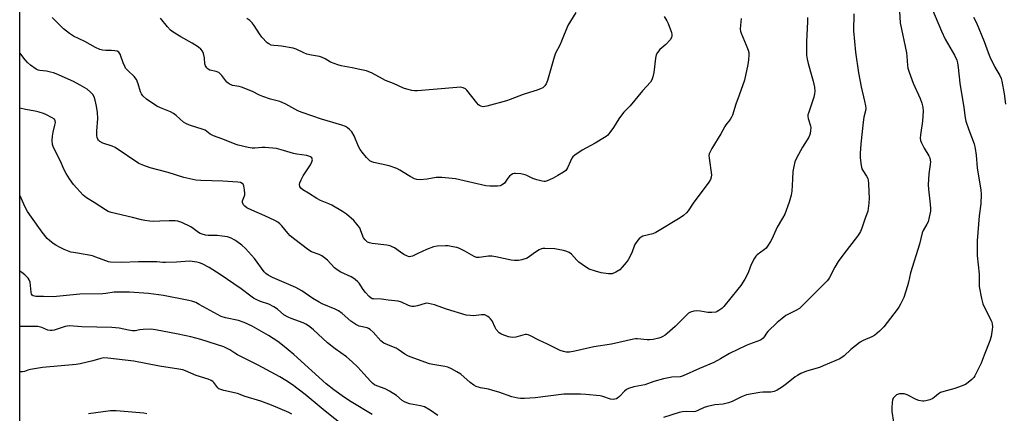
# Model space of a CAD drawing. Units: inches. Extents: x 1249769 to 1255769, y 561452 to 565452.
# Drawn here: x 1249769 to 1250189, y 562018 to 562186 of the extents above; entities that cross this region are included whole.
import ezdxf

# ---------------------------------------------------------------- set-up
doc = ezdxf.new("R2010")
doc.units = ezdxf.units.IN
doc.header["$MEASUREMENT"] = 0
doc.layers.add('NTRL-Trees', color=3, linetype='Continuous')
doc.layers.add('Undefined', color=1, linetype='Continuous')

msp = doc.modelspace()

# ---------------------------------------------------------------- linework, layer by layer
at = {"layer": 'NTRL-Trees'}
msp.add_polyline3d([(1251264.16, 561451.98, 0), (1250250.84, 561452.09, 0), (1250264.47, 561483.44, 0), (1250319.39, 561548.88, 0), (1250351.53, 561628.34, 0), (1250354.45, 561675.08, 0), (1250326.1, 561714.01, 0), (1249952.96, 561841.51, 0), (1249793.29, 561875.03, 0), (1249768.99, 561875.37, 0), (1249769.08, 563213.42, 0)], dxfattribs=at)
at = {"layer": 'Undefined'}
for points in [[(1250155.7, 562196.84, 510), (1250162.25, 562181.22, 510), (1250163.82, 562177.74, 510), (1250167.69, 562170.91, 510), (1250168.71, 562168.81, 510), (1250169, 562167.68, 510), (1250169.34, 562165.64, 510), (1250169.96, 562158.94, 510), (1250171.68, 562148.56, 510), (1250172.25, 562144.19, 510), (1250172.63, 562142.78, 510), (1250173.89, 562139.11, 510), (1250176.1, 562133.12, 510), (1250176.58, 562131.15, 510), (1250177.03, 562128.27, 510), (1250177.41, 562122.82, 510), (1250178.97, 562113.38, 510), (1250179.16, 562111.62, 510), (1250178.98, 562107.47, 510), (1250178.28, 562102.3, 510), (1250177.39, 562091.73, 510), (1250177.46, 562085.37, 510), (1250178.26, 562077.52, 510), (1250178.31, 562072.2, 510), (1250179.23, 562067.1, 510), (1250179.77, 562064.86, 510), (1250180.36, 562063.52, 510), (1250183.46, 562057.45, 510), (1250183.81, 562056.31, 510), (1250183.92, 562054.94, 510), (1250183.81, 562053.79, 510), (1250183.34, 562050.93, 510), (1250182.84, 562048.96, 510), (1250180.37, 562042.92, 510), (1250179.09, 562039.43, 510), (1250176.46, 562034.06, 510), (1250175.97, 562033.32, 510), (1250175.18, 562032.51, 510), (1250173.63, 562031.23, 510), (1250172.44, 562030.45, 510), (1250170.6, 562029.64, 510), (1250167.91, 562028.62, 510), (1250163.15, 562027.42, 510), (1250161.79, 562026.98, 510), (1250160.88, 562026.42, 510), (1250159.24, 562024.93, 510), (1250158.55, 562024.46, 510), (1250157.22, 562023.89, 510), (1250155.54, 562023.35, 510), (1250154.7, 562023.21, 510), (1250154.15, 562023.21, 510), (1250152.51, 562023.55, 510), (1250151.45, 562023.99, 510), (1250147.55, 562025.92, 510), (1250146.28, 562026.33, 510), (1250145.42, 562026.41, 510), (1250144.27, 562026.36, 510), (1250143.46, 562026.17, 510), (1250142.96, 562025.9, 510), (1250142.07, 562025.16, 510), (1250141.53, 562024.5, 510), (1250141.23, 562023.74, 510), (1250141.11, 562022.91, 510), (1250140.99, 562020.32, 510), (1250141.01, 562018.88, 510), (1250141.7, 562014.37, 510)], [(1250124.78, 562188.56, 514), (1250124.67, 562181.33, 514), (1250125.56, 562172.14, 514), (1250126.81, 562163.4, 514), (1250127.94, 562157.36, 514), (1250129.37, 562151.26, 514), (1250129.73, 562149.32, 514), (1250129.84, 562148.21, 514), (1250129.74, 562147.15, 514), (1250129.01, 562144.45, 514), (1250128.74, 562142.38, 514), (1250127.75, 562133.14, 514), (1250127.45, 562128.96, 514), (1250127.49, 562127.17, 514), (1250127.85, 562123.89, 514), (1250128.18, 562122.46, 514), (1250128.58, 562121.69, 514), (1250130.21, 562119.26, 514), (1250130.7, 562118.27, 514), (1250130.94, 562117.49, 514), (1250131.05, 562116.36, 514), (1250131.14, 562112.42, 514), (1250131.3, 562110.08, 514), (1250131.17, 562107.75, 514), (1250130.7, 562104.3, 514), (1250129.34, 562100.48, 514), (1250128.25, 562097.09, 514), (1250127.64, 562095.62, 514), (1250127.25, 562094.9, 514), (1250126.41, 562093.7, 514), (1250120.48, 562086.12, 514), (1250118.06, 562082.82, 514), (1250116.64, 562080.41, 514), (1250114.48, 562076.01, 514), (1250114.01, 562075.3, 514), (1250113.45, 562074.66, 514), (1250102.62, 562063.85, 514), (1250101.57, 562062.88, 514), (1250100.1, 562061.96, 514), (1250095.83, 562059.78, 514), (1250094.16, 562058.58, 514), (1250092.09, 562056.9, 514), (1250088.04, 562052.95, 514), (1250087.51, 562052.27, 514), (1250086.52, 562050.67, 514), (1250086.05, 562050.09, 514), (1250085.47, 562049.62, 514), (1250084.98, 562049.35, 514), (1250080.24, 562047.64, 514), (1250078.89, 562047.07, 514), (1250071.76, 562043.67, 514), (1250067.9, 562041.27, 514), (1250065.1, 562039.79, 514), (1250058.95, 562037.18, 514), (1250052, 562034.05, 514), (1250050.72, 562033.72, 514), (1250047.2, 562033.5, 514), (1250043.57, 562032.79, 514), (1250039.47, 562031.71, 514), (1250035.58, 562030.21, 514), (1250030.95, 562029.36, 514), (1250028.68, 562028.63, 514), (1250027.88, 562028.25, 514), (1250026.97, 562027.57, 514), (1250024.77, 562025.25, 514), (1250024.18, 562024.72, 514), (1250023.55, 562024.32, 514), (1250022.84, 562024.05, 514), (1250022.07, 562023.98, 514), (1250021, 562024.17, 514), (1250017.73, 562025.32, 514), (1250016.61, 562025.59, 514), (1250010.51, 562026.15, 514), (1250008.21, 562026.28, 514), (1250001.05, 562026.29, 514), (1249988.84, 562024.75, 514), (1249984.31, 562024.46, 514), (1249982.64, 562024.45, 514), (1249981.52, 562024.53, 514), (1249978.94, 562025.1, 514), (1249973.38, 562027.1, 514), (1249970.87, 562027.86, 514), (1249968.91, 562028.36, 514), (1249965.51, 562028.98, 514), (1249963.71, 562029.51, 514), (1249962.74, 562030.05, 514), (1249961.14, 562031.24, 514), (1249957.2, 562034.81, 514), (1249955.52, 562035.85, 514), (1249953.23, 562037.05, 514), (1249951.6, 562037.75, 514), (1249950.4, 562038.11, 514), (1249945.21, 562038.9, 514), (1249943.79, 562039.2, 514), (1249935.51, 562042.15, 514), (1249934.5, 562042.6, 514), (1249933.28, 562043.27, 514), (1249930.48, 562045.25, 514), (1249929.52, 562045.84, 514), (1249927.74, 562046.66, 514), (1249924.36, 562048.02, 514), (1249923.69, 562048.47, 514), (1249923.06, 562049.05, 514), (1249919.74, 562052.73, 514), (1249918.47, 562053.87, 514), (1249917.76, 562054.31, 514), (1249917.25, 562054.51, 514), (1249913.85, 562055.24, 514), (1249912.32, 562055.98, 514), (1249910.19, 562057.39, 514), (1249906.59, 562060.64, 514), (1249905.04, 562061.78, 514), (1249903.51, 562062.53, 514), (1249898.03, 562064.83, 514), (1249896.77, 562065.46, 514), (1249894.06, 562067.06, 514), (1249889.33, 562070.3, 514), (1249886.83, 562071.74, 514), (1249876.84, 562075.98, 514), (1249874.95, 562076.98, 514), (1249874.03, 562077.69, 514), (1249873.21, 562078.5, 514), (1249869.22, 562084.11, 514), (1249865.24, 562088.43, 514), (1249863.72, 562089.81, 514), (1249861.67, 562091.44, 514), (1249860.7, 562092.03, 514), (1249859.19, 562092.78, 514), (1249857.6, 562093.34, 514), (1249855.3, 562093.73, 514), (1249853.27, 562093.94, 514), (1249849.4, 562093.95, 514), (1249848.23, 562094.15, 514), (1249846.79, 562094.55, 514), (1249845.96, 562094.85, 514), (1249845.2, 562095.25, 514), (1249843.03, 562097.02, 514), (1249842.06, 562097.63, 514), (1249838.11, 562099.53, 514), (1249836.49, 562100.14, 514), (1249835.34, 562100.27, 514), (1249832.69, 562100.29, 514), (1249828.71, 562100.05, 514), (1249825.89, 562099.97, 514), (1249824.46, 562100.06, 514), (1249822.42, 562100.33, 514), (1249820.98, 562100.6, 514), (1249817.08, 562101.68, 514), (1249808.03, 562103.85, 514), (1249806.73, 562104.28, 514), (1249805.58, 562104.86, 514), (1249800.69, 562108.05, 514), (1249797.47, 562110.02, 514), (1249796.02, 562111.16, 514), (1249791.96, 562115.72, 514), (1249790.22, 562118.22, 514), (1249788.81, 562120.48, 514), (1249788.02, 562122, 514), (1249786.36, 562125.7, 514), (1249783.82, 562130.63, 514), (1249783.25, 562131.96, 514), (1249783.01, 562132.81, 514), (1249782.8, 562134.57, 514), (1249782.93, 562136.34, 514), (1249783.22, 562138.08, 514), (1249784.03, 562141.12, 514), (1249784.24, 562142.2, 514), (1249784.18, 562142.96, 514), (1249783.78, 562143.61, 514), (1249782.86, 562144.24, 514), (1249780.19, 562145.56, 514), (1249779.12, 562145.99, 514), (1249777.25, 562146.56, 514), (1249775.57, 562146.98, 514), (1249771.52, 562147.8, 514), (1249769.01, 562148.26, 514)], [(1250006.24, 562189.08, 522), (1250002.74, 562183.52, 522), (1250000.1, 562176.83, 522), (1249999.34, 562175.21, 522), (1249997.53, 562171.77, 522), (1249996.97, 562170.09, 522), (1249994.1, 562160.1, 522), (1249993.59, 562158.73, 522), (1249992.96, 562157.8, 522), (1249992.13, 562157.05, 522), (1249991.37, 562156.64, 522), (1249989.72, 562155.98, 522), (1249988.32, 562155.51, 522), (1249983.78, 562154.2, 522), (1249978.18, 562151.95, 522), (1249976.58, 562151.39, 522), (1249968.3, 562149.14, 522), (1249967.45, 562148.97, 522), (1249966.62, 562148.94, 522), (1249965.64, 562149.19, 522), (1249965.19, 562149.42, 522), (1249964.75, 562149.77, 522), (1249963.97, 562150.63, 522), (1249959.76, 562155.97, 522), (1249959.12, 562156.53, 522), (1249958.09, 562157, 522), (1249957, 562157.21, 522), (1249955.43, 562157.17, 522), (1249938.61, 562155.67, 522), (1249937.44, 562155.68, 522), (1249936.32, 562155.87, 522), (1249934.1, 562156.44, 522), (1249932.74, 562156.89, 522), (1249928.37, 562158.8, 522), (1249925.08, 562160.11, 522), (1249923.74, 562160.76, 522), (1249919.29, 562163.2, 522), (1249916.97, 562164.19, 522), (1249916.17, 562164.41, 522), (1249914.08, 562164.74, 522), (1249910.75, 562165.58, 522), (1249906.11, 562166.41, 522), (1249904.69, 562166.75, 522), (1249901.55, 562168, 522), (1249899.3, 562169.31, 522), (1249897.7, 562170.07, 522), (1249896.87, 562170.32, 522), (1249893.46, 562170.94, 522), (1249891.53, 562171.4, 522), (1249890.22, 562171.92, 522), (1249886.9, 562173.5, 522), (1249885.68, 562173.92, 522), (1249880.72, 562174.74, 522), (1249879.25, 562174.92, 522), (1249877.37, 562175.04, 522), (1249876.31, 562175.26, 522), (1249875.29, 562175.72, 522), (1249874.6, 562176.23, 522), (1249872.34, 562178.58, 522), (1249871.28, 562179.98, 522), (1249869.06, 562183.63, 522), (1249868.15, 562184.71, 522), (1249867.12, 562185.69, 522), (1249865.91, 562186.55, 522)], [(1250144.25, 562189.51, 512), (1250144.5, 562184.7, 512), (1250147.23, 562171.96, 512), (1250147.41, 562170.57, 512), (1250147.68, 562166.48, 512), (1250147.88, 562165.32, 512), (1250148.4, 562163.63, 512), (1250150.1, 562158.91, 512), (1250153.15, 562152.46, 512), (1250153.81, 562150.47, 512), (1250154.25, 562148.74, 512), (1250154.33, 562147.03, 512), (1250154.11, 562142.73, 512), (1250153.16, 562136.95, 512), (1250153.09, 562135.55, 512), (1250153.29, 562134.51, 512), (1250153.71, 562133.47, 512), (1250154.85, 562131.21, 512), (1250156.83, 562127.9, 512), (1250157.17, 562127.14, 512), (1250157.42, 562126.17, 512), (1250157.48, 562125.36, 512), (1250157.42, 562124.22, 512), (1250156.84, 562120.3, 512), (1250156.49, 562115.54, 512), (1250156.61, 562113.76, 512), (1250157.42, 562107.34, 512), (1250157.5, 562105.56, 512), (1250157.44, 562104.38, 512), (1250156.95, 562101.83, 512), (1250156.44, 562099.87, 512), (1250155.97, 562098.85, 512), (1250154.39, 562096.16, 512), (1250153.96, 562095.12, 512), (1250152.74, 562090.33, 512), (1250148.92, 562078, 512), (1250148.15, 562074.09, 512), (1250147.7, 562072.42, 512), (1250146.11, 562067.46, 512), (1250144.71, 562064.62, 512), (1250144, 562063.37, 512), (1250143.34, 562062.39, 512), (1250137.61, 562055.06, 512), (1250135.8, 562053.1, 512), (1250133.73, 562051.49, 512), (1250132.45, 562050.76, 512), (1250128.77, 562049.17, 512), (1250127.51, 562048.47, 512), (1250123.49, 562045.38, 512), (1250120.6, 562042.64, 512), (1250118.75, 562041.39, 512), (1250117.17, 562040.63, 512), (1250111.78, 562038.29, 512), (1250110.08, 562037.7, 512), (1250104.62, 562036.09, 512), (1250102.23, 562035.04, 512), (1250100.7, 562034.24, 512), (1250099.72, 562033.63, 512), (1250096, 562030.64, 512), (1250094.33, 562029.44, 512), (1250092.07, 562028.03, 512), (1250090.76, 562027.39, 512), (1250089.38, 562027.1, 512), (1250085.92, 562027.1, 512), (1250084.76, 562027.01, 512), (1250079, 562025.93, 512), (1250076.89, 562025.1, 512), (1250072.89, 562023.13, 512), (1250071.29, 562022.59, 512), (1250069.11, 562022.05, 512), (1250065.45, 562021.7, 512), (1250062.33, 562021.02, 512), (1250060.96, 562020.56, 512), (1250058.3, 562019.23, 512), (1250057.24, 562018.86, 512), (1250056.19, 562018.78, 512), (1250053.43, 562018.9, 512), (1250051.71, 562018.7, 512), (1250050.3, 562018.39, 512), (1250043.55, 562016.34, 512)], [(1250104.99, 562186.99, 516), (1250105.05, 562185.25, 516), (1250104.62, 562176.56, 516), (1250104.62, 562170.89, 516), (1250104.87, 562169.23, 516), (1250105.28, 562167.3, 516), (1250106.94, 562161.81, 516), (1250107.44, 562159.84, 516), (1250107.96, 562157.27, 516), (1250108.11, 562155.6, 516), (1250108.08, 562154.49, 516), (1250107.76, 562153.07, 516), (1250106.78, 562149.99, 516), (1250105.54, 562146.63, 516), (1250105.24, 562145.51, 516), (1250105.22, 562144.7, 516), (1250105.35, 562143.92, 516), (1250106.27, 562140.72, 516), (1250106.41, 562139.89, 516), (1250106.36, 562138.81, 516), (1250106.11, 562137.45, 516), (1250105.89, 562136.66, 516), (1250105.54, 562135.88, 516), (1250102.91, 562131.65, 516), (1250100.37, 562126.99, 516), (1250099.65, 562125.39, 516), (1250099.17, 562123.36, 516), (1250098.84, 562121.34, 516), (1250098.56, 562117.96, 516), (1250098.3, 562112.93, 516), (1250098.09, 562111.25, 516), (1250097.84, 562110.17, 516), (1250097.22, 562108.21, 516), (1250095.35, 562103.08, 516), (1250094.41, 562101.39, 516), (1250092.07, 562097.58, 516), (1250089.8, 562092.34, 516), (1250089.24, 562091.34, 516), (1250088, 562089.45, 516), (1250087.33, 562088.55, 516), (1250086.74, 562087.96, 516), (1250083.55, 562085.76, 516), (1250083, 562085.19, 516), (1250082.37, 562084.3, 516), (1250081.05, 562081.64, 516), (1250079.83, 562078.49, 516), (1250079, 562076.6, 516), (1250078.29, 562075.33, 516), (1250076.57, 562072.63, 516), (1250075.33, 562071, 516), (1250069.29, 562063.68, 516), (1250068.45, 562062.83, 516), (1250067.27, 562061.94, 516), (1250066.5, 562061.51, 516), (1250065.97, 562061.32, 516), (1250064.29, 562061.1, 516), (1250062.57, 562061.1, 516), (1250059.39, 562061.66, 516), (1250057.64, 562061.8, 516), (1250056.49, 562061.66, 516), (1250055.11, 562061.18, 516), (1250054.34, 562060.77, 516), (1250053.7, 562060.25, 516), (1250048.55, 562055.09, 516), (1250045.21, 562052.16, 516), (1250044.27, 562051.44, 516), (1250043.26, 562050.81, 516), (1250042.46, 562050.42, 516), (1250041.66, 562050.15, 516), (1250039.17, 562049.58, 516), (1250037.78, 562049.39, 516), (1250036.62, 562049.44, 516), (1250032.57, 562049.83, 516), (1250031.7, 562049.86, 516), (1250030.85, 562049.78, 516), (1250021.37, 562047.66, 516), (1250013.86, 562046.5, 516), (1250005.79, 562044.55, 516), (1250003.49, 562044.19, 516), (1250002.06, 562044.14, 516), (1250000.95, 562044.41, 516), (1249999.6, 562044.95, 516), (1249994.15, 562047.62, 516), (1249990.42, 562049.28, 516), (1249986.9, 562051.17, 516), (1249985.89, 562051.61, 516), (1249985.2, 562051.74, 516), (1249984.53, 562051.68, 516), (1249980.6, 562050.65, 516), (1249979.15, 562050.46, 516), (1249977.48, 562050.79, 516), (1249974.75, 562051.7, 516), (1249974.25, 562051.95, 516), (1249973.58, 562052.45, 516), (1249972.23, 562053.89, 516), (1249971.78, 562054.64, 516), (1249970.47, 562057.52, 516), (1249969.88, 562058.44, 516), (1249969.3, 562059, 516), (1249968.64, 562059.47, 516), (1249967.45, 562060.06, 516), (1249966.9, 562060.16, 516), (1249966.04, 562060.18, 516), (1249962.53, 562059.7, 516), (1249961.14, 562059.78, 516), (1249959.49, 562060.03, 516), (1249951.06, 562062.52, 516), (1249945.86, 562064.34, 516), (1249943.33, 562064.94, 516), (1249942.5, 562065.02, 516), (1249941.95, 562064.97, 516), (1249938.72, 562063.91, 516), (1249937.31, 562063.69, 516), (1249936.19, 562063.65, 516), (1249935.65, 562063.75, 516), (1249934.87, 562064.03, 516), (1249931.78, 562065.48, 516), (1249930.36, 562065.88, 516), (1249926.16, 562066.35, 516), (1249923.35, 562066.83, 516), (1249919.9, 562066.88, 516), (1249919.37, 562066.97, 516), (1249918.89, 562067.18, 516), (1249918.05, 562067.87, 516), (1249916.52, 562069.58, 516), (1249915.46, 562070.93, 516), (1249913.73, 562073.56, 516), (1249913.16, 562074.21, 516), (1249912.05, 562075.18, 516), (1249911.11, 562075.89, 516), (1249910.36, 562076.34, 516), (1249906.04, 562078.32, 516), (1249904.37, 562079.31, 516), (1249903.3, 562080.23, 516), (1249900.27, 562083.39, 516), (1249898.96, 562084.48, 516), (1249897.82, 562085.31, 516), (1249896.78, 562085.8, 516), (1249893.48, 562087, 516), (1249892.71, 562087.41, 516), (1249891.75, 562088.07, 516), (1249886.36, 562092.2, 516), (1249884.31, 562093.88, 516), (1249883.33, 562094.95, 516), (1249880.79, 562098.13, 516), (1249879.98, 562098.94, 516), (1249879.09, 562099.67, 516), (1249877.82, 562100.41, 516), (1249873.5, 562102.41, 516), (1249867.96, 562104.73, 516), (1249865.92, 562105.8, 516), (1249864.98, 562106.42, 516), (1249864.45, 562107.03, 516), (1249864.05, 562108, 516), (1249864.1, 562108.78, 516), (1249864.9, 562110.84, 516), (1249865.03, 562111.35, 516), (1249865.07, 562111.92, 516), (1249864.93, 562113.39, 516), (1249864.58, 562115.13, 516), (1249864.27, 562115.87, 516), (1249863.93, 562116.22, 516), (1249863.2, 562116.53, 516), (1249862.08, 562116.72, 516), (1249855.63, 562117.15, 516), (1249846.29, 562117.38, 516), (1249844.09, 562117.58, 516), (1249839.06, 562118.78, 516), (1249832.29, 562120.84, 516), (1249824.6, 562122.81, 516), (1249821.88, 562123.78, 516), (1249819.79, 562124.72, 516), (1249809.7, 562131.48, 516), (1249808.37, 562132.06, 516), (1249804.47, 562133.4, 516), (1249803.17, 562134.1, 516), (1249802.54, 562134.66, 516), (1249802.27, 562135.09, 516), (1249801.99, 562135.82, 516), (1249801.84, 562136.59, 516), (1249801.83, 562138.45, 516), (1249802.31, 562143.88, 516), (1249802.12, 562146.41, 516), (1249801.76, 562149.23, 516), (1249801.16, 562151.79, 516), (1249800.71, 562153.16, 516), (1249800.12, 562154.1, 516), (1249799.2, 562155.15, 516), (1249797.76, 562156.47, 516), (1249794.82, 562158.17, 516), (1249791.91, 562159.63, 516), (1249784.58, 562162.89, 516), (1249783.48, 562163.32, 516), (1249782.08, 562163.71, 516), (1249780.36, 562164.05, 516), (1249777.57, 562164.37, 516), (1249776.83, 562164.57, 516), (1249776.08, 562164.94, 516), (1249773.64, 562166.67, 516), (1249772.26, 562167.81, 516), (1249771.33, 562168.89, 516), (1249769.01, 562171.98, 516)], [(1250076.68, 562186.61, 518), (1250076.39, 562183.73, 518), (1250076.33, 562182.02, 518), (1250076.44, 562181.18, 518), (1250076.71, 562180.36, 518), (1250078.92, 562175.23, 518), (1250079.71, 562173.12, 518), (1250080, 562172.06, 518), (1250080.07, 562170.93, 518), (1250079.89, 562168.9, 518), (1250079.59, 562166.89, 518), (1250078.13, 562160.32, 518), (1250075.95, 562153.8, 518), (1250074.49, 562150.05, 518), (1250073.04, 562145.26, 518), (1250072.68, 562144.48, 518), (1250072.09, 562143.52, 518), (1250070.19, 562141.13, 518), (1250069.72, 562140.42, 518), (1250068.1, 562137.33, 518), (1250064.26, 562131.15, 518), (1250063.44, 562129.64, 518), (1250063.13, 562128.86, 518), (1250063.01, 562128.04, 518), (1250063.08, 562126.91, 518), (1250064.05, 562119.82, 518), (1250063.96, 562118.8, 518), (1250063.66, 562117.85, 518), (1250062.93, 562116.69, 518), (1250056.24, 562107.71, 518), (1250054.16, 562104.52, 518), (1250053.41, 562103.65, 518), (1250052.11, 562102.54, 518), (1250050.71, 562101.53, 518), (1250040.35, 562095.27, 518), (1250039.01, 562094.7, 518), (1250034.79, 562093.65, 518), (1250034.02, 562093.32, 518), (1250033.58, 562093.01, 518), (1250032.66, 562091.99, 518), (1250031.4, 562090.12, 518), (1250031.05, 562089.37, 518), (1250030.24, 562087.05, 518), (1250029.75, 562085.98, 518), (1250028.52, 562083.62, 518), (1250027.7, 562082.42, 518), (1250026.03, 562080.41, 518), (1250025.02, 562079.38, 518), (1250023.3, 562078.31, 518), (1250021.71, 562077.64, 518), (1250020.92, 562077.54, 518), (1250020.11, 562077.57, 518), (1250017.03, 562078.1, 518), (1250014.56, 562078.75, 518), (1250011.88, 562079.66, 518), (1250010.37, 562080.53, 518), (1250007.5, 562082.6, 518), (1250006.67, 562083.4, 518), (1250004.33, 562085.94, 518), (1250003.3, 562086.7, 518), (1250002.35, 562087.12, 518), (1250000.96, 562087.5, 518), (1249998.7, 562088.02, 518), (1249997.24, 562088.21, 518), (1249993.06, 562088.41, 518), (1249992.18, 562088.36, 518), (1249991.62, 562088.24, 518), (1249990.55, 562087.78, 518), (1249988.99, 562086.92, 518), (1249986.4, 562084.97, 518), (1249985.41, 562084.35, 518), (1249983.22, 562083.52, 518), (1249981.81, 562083.27, 518), (1249980.09, 562083.3, 518), (1249978.68, 562083.44, 518), (1249972.07, 562084.83, 518), (1249970.38, 562085.1, 518), (1249969.02, 562085.09, 518), (1249965.03, 562084.56, 518), (1249963.9, 562084.62, 518), (1249962.86, 562085.01, 518), (1249958.93, 562087.34, 518), (1249956.29, 562088.6, 518), (1249955.46, 562088.85, 518), (1249953.77, 562089.19, 518), (1249951.78, 562089.52, 518), (1249950.63, 562089.62, 518), (1249947.12, 562089.46, 518), (1249945.44, 562089.14, 518), (1249942.49, 562088.05, 518), (1249938.78, 562086.32, 518), (1249936.53, 562085.15, 518), (1249935.83, 562084.95, 518), (1249935.15, 562084.93, 518), (1249934.38, 562085.15, 518), (1249932.89, 562085.91, 518), (1249931.43, 562086.8, 518), (1249928.87, 562088.65, 518), (1249927.85, 562089.2, 518), (1249927.05, 562089.53, 518), (1249925.64, 562089.83, 518), (1249919.27, 562090.59, 518), (1249918.14, 562090.83, 518), (1249917.38, 562091.17, 518), (1249916.32, 562092.08, 518), (1249915.64, 562092.96, 518), (1249915.3, 562093.72, 518), (1249914.42, 562096.41, 518), (1249914.03, 562097.17, 518), (1249913.38, 562098.12, 518), (1249911.49, 562100.32, 518), (1249908.37, 562103.04, 518), (1249906.7, 562104.22, 518), (1249902.18, 562106.91, 518), (1249900.83, 562107.51, 518), (1249897.24, 562108.94, 518), (1249895.72, 562109.7, 518), (1249892.21, 562112.06, 518), (1249889.76, 562113.52, 518), (1249888.91, 562114.21, 518), (1249888.47, 562114.9, 518), (1249888.33, 562115.67, 518), (1249888.49, 562116.45, 518), (1249888.99, 562117.78, 518), (1249889.85, 562119.5, 518), (1249893, 562124.16, 518), (1249893.67, 562125.44, 518), (1249893.83, 562126.22, 518), (1249893.77, 562126.7, 518), (1249893.54, 562127.08, 518), (1249892.99, 562127.54, 518), (1249892.28, 562127.87, 518), (1249891.45, 562128.08, 518), (1249887.15, 562128.71, 518), (1249885.75, 562128.98, 518), (1249881.57, 562130.3, 518), (1249878.54, 562131.04, 518), (1249873.7, 562131.52, 518), (1249872.38, 562131.47, 518), (1249869.28, 562131.2, 518), (1249868.16, 562131.23, 518), (1249866.46, 562131.53, 518), (1249862.25, 562132.49, 518), (1249860.85, 562132.94, 518), (1249855.58, 562135.03, 518), (1249851.6, 562136.45, 518), (1249850.22, 562137.26, 518), (1249848.08, 562138.89, 518), (1249847.32, 562139.27, 518), (1249841.4, 562141.06, 518), (1249839.79, 562141.72, 518), (1249838.91, 562142.35, 518), (1249835.75, 562145.2, 518), (1249834.61, 562146.08, 518), (1249833.3, 562146.72, 518), (1249829.04, 562148.44, 518), (1249827.55, 562149.18, 518), (1249823.15, 562152.18, 518), (1249821.51, 562153.57, 518), (1249820.91, 562154.4, 518), (1249820.47, 562155.32, 518), (1249819.52, 562158.66, 518), (1249818.79, 562160.51, 518), (1249817.78, 562161.8, 518), (1249815.11, 562164.35, 518), (1249814.19, 562165.41, 518), (1249813.77, 562166.17, 518), (1249813.32, 562167.25, 518), (1249811.88, 562171.38, 518), (1249811.63, 562171.85, 518), (1249811.31, 562172.24, 518), (1249810.63, 562172.58, 518), (1249809.53, 562172.81, 518), (1249808.09, 562172.93, 518), (1249805.69, 562172.89, 518), (1249804.3, 562173.08, 518), (1249803.22, 562173.34, 518), (1249801.34, 562174.2, 518), (1249796.76, 562176.78, 518), (1249791.9, 562179.09, 518), (1249790.27, 562180.18, 518), (1249787.69, 562182.21, 518), (1249782.81, 562186.94, 518)], [(1250043.84, 562187.43, 520), (1250045.03, 562185.52, 520), (1250045.53, 562184.48, 520), (1250046.98, 562180.61, 520), (1250047.19, 562179.77, 520), (1250047.22, 562179.22, 520), (1250047.07, 562178.41, 520), (1250046.52, 562177.48, 520), (1250044.55, 562175.45, 520), (1250042.1, 562173.29, 520), (1250041.01, 562172, 520), (1250040.45, 562171.06, 520), (1250040.14, 562169.67, 520), (1250039.54, 562163.53, 520), (1250039.06, 562161.63, 520), (1250038.59, 562160.34, 520), (1250037.99, 562159.44, 520), (1250034.58, 562155.68, 520), (1250029.37, 562149.3, 520), (1250026.67, 562146.58, 520), (1250025.62, 562145.37, 520), (1250024.51, 562143.81, 520), (1250022.32, 562140.05, 520), (1250020.78, 562137.91, 520), (1250019.85, 562136.79, 520), (1250019.19, 562136.23, 520), (1250018.47, 562135.74, 520), (1250014.44, 562133.35, 520), (1250008.92, 562130.45, 520), (1250005.83, 562128.31, 520), (1250004.98, 562127.57, 520), (1250004.49, 562126.94, 520), (1250003.9, 562125.76, 520), (1250002.69, 562122.89, 520), (1250002.29, 562122.17, 520), (1250001.93, 562121.75, 520), (1250001.02, 562121.05, 520), (1249998.5, 562119.51, 520), (1249996.49, 562118.39, 520), (1249994.97, 562117.66, 520), (1249993.96, 562117.26, 520), (1249993.19, 562117.06, 520), (1249992.65, 562117.02, 520), (1249991.8, 562117.14, 520), (1249989.51, 562117.72, 520), (1249987.82, 562118.26, 520), (1249985.32, 562119.59, 520), (1249984.53, 562119.9, 520), (1249982.78, 562120.24, 520), (1249980.43, 562120.48, 520), (1249979.86, 562120.44, 520), (1249979.35, 562120.29, 520), (1249978.64, 562119.86, 520), (1249977.98, 562119.32, 520), (1249977.19, 562118.49, 520), (1249975.75, 562116.37, 520), (1249975.16, 562115.82, 520), (1249974.47, 562115.41, 520), (1249973.97, 562115.21, 520), (1249972.82, 562115.04, 520), (1249969.54, 562114.98, 520), (1249967.79, 562115.11, 520), (1249954.93, 562118.11, 520), (1249953.47, 562118.31, 520), (1249949.03, 562118.69, 520), (1249946.67, 562118.76, 520), (1249942.78, 562117.97, 520), (1249939.88, 562117.74, 520), (1249938.46, 562117.82, 520), (1249937.37, 562118.21, 520), (1249935.52, 562119.16, 520), (1249931.16, 562121.91, 520), (1249929.87, 562122.55, 520), (1249926.56, 562123.68, 520), (1249920.02, 562125.09, 520), (1249919.25, 562125.39, 520), (1249918.4, 562125.9, 520), (1249917.78, 562126.44, 520), (1249916.99, 562127.29, 520), (1249915.09, 562129.49, 520), (1249914.22, 562130.63, 520), (1249913.55, 562131.9, 520), (1249911.66, 562136.47, 520), (1249910.61, 562138.17, 520), (1249909.68, 562139.25, 520), (1249908.76, 562139.97, 520), (1249908.01, 562140.43, 520), (1249906.46, 562141.08, 520), (1249897.72, 562143.63, 520), (1249889.44, 562146.42, 520), (1249887.59, 562147.23, 520), (1249882.58, 562149.98, 520), (1249881.02, 562150.73, 520), (1249879.92, 562151.09, 520), (1249875.98, 562152.11, 520), (1249872.66, 562153.23, 520), (1249871.32, 562153.79, 520), (1249868.26, 562155.42, 520), (1249863.65, 562157.21, 520), (1249862.54, 562157.52, 520), (1249859.71, 562158.03, 520), (1249859.17, 562158.2, 520), (1249858.44, 562158.57, 520), (1249857.78, 562159.06, 520), (1249857.38, 562159.46, 520), (1249855.27, 562162.18, 520), (1249853.93, 562163.48, 520), (1249853.51, 562163.74, 520), (1249852.85, 562164, 520), (1249850.09, 562164.54, 520), (1249849.42, 562164.95, 520), (1249848.86, 562165.52, 520), (1249848.26, 562166.41, 520), (1249847.98, 562167.17, 520), (1249847.84, 562169.77, 520), (1249847.45, 562171.69, 520), (1249847, 562172.68, 520), (1249846.31, 562173.49, 520), (1249845.22, 562174.35, 520), (1249842.54, 562176.02, 520), (1249837.67, 562178.71, 520), (1249834.5, 562180.77, 520), (1249833.33, 562181.63, 520), (1249832.03, 562182.99, 520), (1249829.01, 562186.73, 520)], [(1250175.8, 562187.16, 508), (1250177.08, 562184.71, 508), (1250180.39, 562176.75, 508), (1250182.05, 562172.05, 508), (1250182.78, 562170.2, 508), (1250184.87, 562165.83, 508), (1250187.07, 562162.23, 508), (1250187.63, 562160.9, 508), (1250187.97, 562159.8, 508), (1250188.88, 562154.38, 508), (1250189.45, 562150.06, 508)], [(1249947.28, 562017.18, 512), (1249944.09, 562019.49, 512), (1249941.65, 562020.81, 512), (1249940, 562021.28, 512), (1249935.22, 562022.14, 512), (1249934.15, 562022.49, 512), (1249933.14, 562022.98, 512), (1249932.19, 562023.62, 512), (1249929.67, 562025.72, 512), (1249926.71, 562027.53, 512), (1249924.93, 562028.48, 512), (1249921.38, 562029.76, 512), (1249920.34, 562030.29, 512), (1249919.62, 562030.77, 512), (1249918.6, 562031.75, 512), (1249915.75, 562035, 512), (1249913.16, 562037.79, 512), (1249910.86, 562040.01, 512), (1249908.33, 562042.14, 512), (1249903.49, 562045.55, 512), (1249900.22, 562048.11, 512), (1249894.26, 562053.67, 512), (1249892.71, 562055.03, 512), (1249891.77, 562055.74, 512), (1249891.01, 562056.19, 512), (1249889.94, 562056.68, 512), (1249884.76, 562058.51, 512), (1249883.44, 562059.06, 512), (1249881.72, 562060.08, 512), (1249878.98, 562062.49, 512), (1249877.33, 562063.56, 512), (1249875.2, 562064.62, 512), (1249871.74, 562065.82, 512), (1249869.93, 562066.59, 512), (1249868.68, 562067.22, 512), (1249867.55, 562068.01, 512), (1249863.52, 562071.14, 512), (1249854.57, 562077.3, 512), (1249849.86, 562080.37, 512), (1249846.76, 562081.9, 512), (1249845.69, 562082.28, 512), (1249844.57, 562082.53, 512), (1249842.58, 562082.87, 512), (1249841.43, 562082.96, 512), (1249835.82, 562082.6, 512), (1249831.14, 562082.41, 512), (1249830, 562082.44, 512), (1249827.5, 562082.69, 512), (1249826.31, 562082.73, 512), (1249819.74, 562082.67, 512), (1249812.36, 562082.42, 512), (1249807.7, 562082.62, 512), (1249806.85, 562082.77, 512), (1249805.73, 562083.1, 512), (1249801.44, 562084.79, 512), (1249800.08, 562085.24, 512), (1249797.84, 562085.68, 512), (1249791.96, 562086.66, 512), (1249790.87, 562086.91, 512), (1249787.94, 562087.97, 512), (1249785.92, 562088.95, 512), (1249784.47, 562089.78, 512), (1249783.3, 562090.56, 512), (1249781.72, 562091.77, 512), (1249780.7, 562092.74, 512), (1249778.6, 562095.42, 512), (1249773.99, 562101.81, 512), (1249772.32, 562104.28, 512), (1249771.29, 562106.08, 512), (1249769.1, 562111.18, 512), (1249769.01, 562111.36, 512)], [(1249919.32, 562017.55, 510), (1249910.39, 562023.03, 510), (1249907.54, 562024.87, 510), (1249902.92, 562028.16, 510), (1249899.71, 562030.64, 510), (1249885.87, 562043.15, 510), (1249881.14, 562047.18, 510), (1249879.05, 562048.79, 510), (1249875.11, 562051.31, 510), (1249868.22, 562055.29, 510), (1249864.73, 562056.81, 510), (1249862.33, 562057.67, 510), (1249856.78, 562058.8, 510), (1249854.87, 562059.44, 510), (1249845.6, 562064.59, 510), (1249844.07, 562065.34, 510), (1249842.47, 562065.88, 510), (1249841.11, 562066.25, 510), (1249830.28, 562068.33, 510), (1249823.87, 562069.22, 510), (1249815.87, 562069.83, 510), (1249809.33, 562069.79, 510), (1249805.7, 562069.21, 510), (1249804.42, 562069.1, 510), (1249794.64, 562068.96, 510), (1249783.31, 562067.8, 510), (1249779.18, 562067.94, 510), (1249775.9, 562067.96, 510), (1249774.81, 562068.16, 510), (1249774.29, 562068.55, 510), (1249774.08, 562068.98, 510), (1249773.92, 562069.76, 510), (1249773.42, 562074.04, 510), (1249773.09, 562075.09, 510), (1249772.62, 562075.76, 510), (1249771.19, 562077.14, 510), (1249769.87, 562078.23, 510), (1249769.01, 562078.72, 510)], [(1249907.47, 562012.5, 508), (1249899.23, 562018.97, 508), (1249890.73, 562026.1, 508), (1249885.38, 562030.2, 508), (1249882.49, 562032.15, 508), (1249880.01, 562033.61, 508), (1249870.75, 562038.6, 508), (1249861.83, 562043.09, 508), (1249860.82, 562043.69, 508), (1249858.68, 562045.17, 508), (1249857.54, 562045.81, 508), (1249856.11, 562046.39, 508), (1249852.92, 562047.5, 508), (1249846.3, 562049.52, 508), (1249842.01, 562050.66, 508), (1249836.53, 562051.88, 508), (1249826.95, 562053.67, 508), (1249824.97, 562053.95, 508), (1249821.72, 562053.82, 508), (1249820.25, 562053.66, 508), (1249818.27, 562053.33, 508), (1249817.13, 562053.3, 508), (1249815.4, 562053.52, 508), (1249811.37, 562054.38, 508), (1249808.31, 562054.72, 508), (1249795.46, 562055.06, 508), (1249790.25, 562055.39, 508), (1249789.26, 562055.33, 508), (1249788.46, 562055.15, 508), (1249783.74, 562053.56, 508), (1249782.9, 562053.41, 508), (1249782.05, 562053.39, 508), (1249780.95, 562053.58, 508), (1249778.38, 562054.66, 508), (1249776.78, 562055.08, 508), (1249775.08, 562055.15, 508), (1249769.09, 562055.08, 508), (1249769, 562055.09, 508)], [(1249885.1, 562017.7, 506), (1249883.8, 562018.42, 506), (1249876.34, 562021.59, 506), (1249871.79, 562023.31, 506), (1249865.1, 562025.29, 506), (1249861.95, 562026.54, 506), (1249856.08, 562027.86, 506), (1249854.39, 562028.34, 506), (1249853.88, 562028.59, 506), (1249853.48, 562028.9, 506), (1249851.81, 562031.27, 506), (1249851.42, 562031.63, 506), (1249850.71, 562032.07, 506), (1249849.39, 562032.63, 506), (1249844.24, 562034.27, 506), (1249839.68, 562036.27, 506), (1249838.61, 562036.58, 506), (1249836.93, 562036.92, 506), (1249828.64, 562038.22, 506), (1249817.61, 562040.29, 506), (1249806.63, 562041.64, 506), (1249804.87, 562041.73, 506), (1249803.56, 562041.51, 506), (1249800.19, 562040.5, 506), (1249794.81, 562039.18, 506), (1249793.07, 562038.96, 506), (1249778.73, 562037.65, 506), (1249773.56, 562036.72, 506), (1249772.44, 562036.43, 506), (1249771.02, 562035.94, 506), (1249770.12, 562035.76, 506), (1249769, 562035.8, 506)], [(1249823.28, 562017.83, 504), (1249821.88, 562018.16, 504), (1249810.1, 562019.2, 504), (1249808.91, 562019.2, 504), (1249807.73, 562019.09, 504), (1249798.41, 562017.81, 504)]]:
    msp.add_polyline3d(points, dxfattribs=at)

doc.saveas('drawing.dxf')
